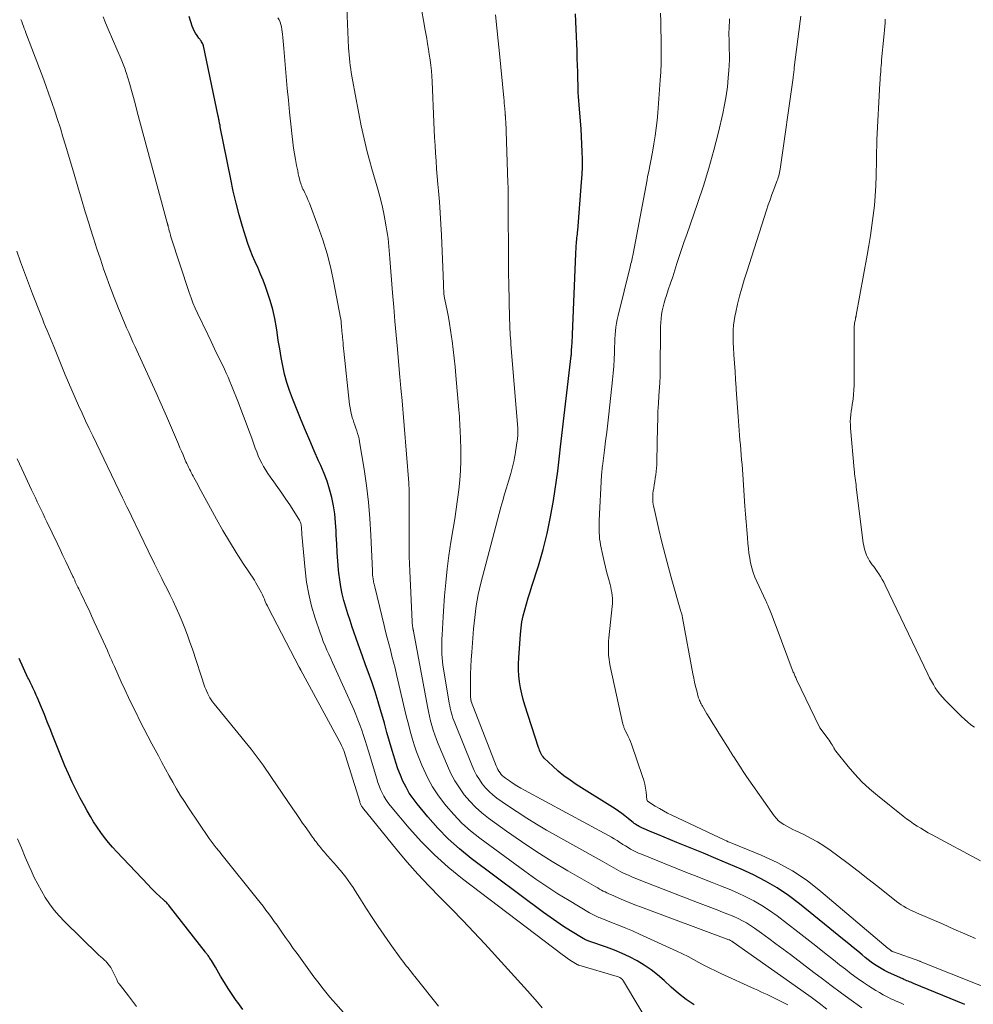
# Model space of a CAD drawing. Units: feet. Extents: x 1940000 to 1945000, y 565000 to 570004.
# Drawn here: x 1940239 to 1940373, y 566493 to 566632 of the extents above; entities that cross this region are included whole.
import ezdxf

# ---------------------------------------------------------------- set-up
doc = ezdxf.new("R2010")
doc.units = ezdxf.units.FT
doc.header["$LTSCALE"] = 100
doc.header["$MEASUREMENT"] = 0
doc.layers.add('CONTOUR INDEX', color=32, linetype='Continuous', lineweight=25)
doc.layers.add('CONTOUR INTERMEDIATE', color=40, linetype='Continuous', lineweight=15)

msp = doc.modelspace()

# ---------------------------------------------------------------- linework, layer by layer
at = {"layer": 'CONTOUR INDEX', "flags": 128}
for points, elevation in [([(1940333.72, 566492.76), (1940332.6, 566493.53), (1940331.54, 566494.38), (1940330.51, 566495.27), (1940329.48, 566496.22), (1940328.58, 566496.98), (1940327.66, 566497.71), (1940326.68, 566498.36), (1940325.68, 566498.97), (1940324.63, 566499.52), (1940323.57, 566500.03), (1940322.48, 566500.48), (1940321.38, 566500.89), (1940319.01, 566501.71), (1940318.89, 566501.75), (1940318.77, 566501.8), (1940318.65, 566501.85), (1940318.53, 566501.9), (1940318.41, 566501.96), (1940318.3, 566502.01), (1940318.19, 566502.08), (1940318.08, 566502.14), (1940316.31, 566503.21), (1940315.32, 566503.83), (1940314.35, 566504.46), (1940313.4, 566505.12), (1940312.46, 566505.8), (1940302.27, 566513.43), (1940300.62, 566514.77), (1940299.04, 566516.17), (1940297.56, 566517.69), (1940296.15, 566519.29), (1940294.65, 566521.11), (1940294.08, 566521.87), (1940293.55, 566522.65), (1940293.09, 566523.47), (1940292.66, 566524.32), (1940292.29, 566525.19), (1940291.94, 566526.07), (1940291.64, 566526.97), (1940291.36, 566527.88), (1940291.14, 566528.63), (1940290.77, 566529.92), (1940290.4, 566531.21), (1940290.03, 566532.51), (1940289.66, 566533.8), (1940289.58, 566534.07), (1940289.16, 566535.5), (1940288.72, 566536.91), (1940288.25, 566538.32), (1940287.76, 566539.73), (1940287.39, 566540.76), (1940286.97, 566541.95), (1940286.54, 566543.14), (1940286.12, 566544.33), (1940285.7, 566545.52), (1940285.51, 566546.04), (1940285.19, 566546.98), (1940284.89, 566547.92), (1940284.6, 566548.86), (1940284.33, 566549.81), (1940284.09, 566550.77), (1940283.89, 566551.73), (1940283.73, 566552.71), (1940283.61, 566553.68), (1940283.57, 566554.14), (1940283.47, 566555.36), (1940283.38, 566556.57), (1940283.31, 566557.79), (1940283.25, 566559.01), (1940283.23, 566559.65), (1940283.15, 566560.83), (1940283.03, 566562.02), (1940282.84, 566563.19), (1940282.6, 566564.36), (1940282.3, 566565.51), (1940281.95, 566566.64), (1940281.53, 566567.75), (1940281.07, 566568.85), (1940280.76, 566569.52), (1940280.12, 566570.94), (1940279.5, 566572.37), (1940278.89, 566573.8), (1940278.3, 566575.25), (1940277.06, 566578.31), (1940276.65, 566579.44), (1940276.27, 566580.58), (1940275.96, 566581.74), (1940275.7, 566582.92), (1940275.48, 566584.11), (1940275.27, 566585.3), (1940275.07, 566586.49), (1940274.89, 566587.68), (1940274.8, 566588.3), (1940274.57, 566589.59), (1940274.29, 566590.88), (1940273.93, 566592.14), (1940273.52, 566593.39), (1940273.26, 566594.11), (1940272.93, 566594.99), (1940272.58, 566595.86), (1940272.21, 566596.72), (1940271.83, 566597.58), (1940271.45, 566598.43), (1940271.1, 566599.3), (1940270.79, 566600.18), (1940270.49, 566601.07), (1940270.04, 566602.57), (1940269.56, 566604.22), (1940269.11, 566605.88), (1940268.72, 566607.55), (1940268.36, 566609.24), (1940266.89, 566616.66), (1940266.87, 566616.77), (1940266.85, 566616.89), (1940266.82, 566617.01), (1940266.8, 566617.12), (1940266.78, 566617.24), (1940266.75, 566617.35), (1940266.73, 566617.47), (1940266.71, 566617.58), (1940266.7, 566617.62), (1940266.67, 566617.75), (1940266.64, 566617.88), (1940266.62, 566618.02), (1940266.59, 566618.15), (1940264.51, 566628.06), (1940264.46, 566628.21), (1940264.41, 566628.36), (1940264.34, 566628.5), (1940264.26, 566628.64), (1940264.17, 566628.77), (1940264.07, 566628.9), (1940263.98, 566629.03), (1940263.88, 566629.16), (1940263.62, 566629.52), (1940263.4, 566629.84), (1940263.21, 566630.16), (1940263.05, 566630.51), (1940262.91, 566630.86), (1940262.48, 566632.21)], 1040), ([(1940371.91, 566492.8), (1940364.66, 566495.8), (1940364.47, 566495.88), (1940364.28, 566495.96), (1940364.09, 566496.03), (1940363.9, 566496.11), (1940363.71, 566496.18), (1940363.52, 566496.26), (1940363.33, 566496.34), (1940363.15, 566496.43), (1940361.55, 566497.14), (1940361.06, 566497.38), (1940360.57, 566497.63), (1940360.09, 566497.9), (1940359.62, 566498.18), (1940359.16, 566498.48), (1940358.72, 566498.79), (1940358.28, 566499.12), (1940357.86, 566499.47), (1940357.44, 566499.82), (1940356.81, 566500.34), (1940356.18, 566500.87), (1940355.55, 566501.39), (1940354.91, 566501.9), (1940348.58, 566507.04), (1940347.04, 566508.19), (1940345.46, 566509.27), (1940343.8, 566510.22), (1940342.09, 566511.09), (1940340.34, 566511.89), (1940338.58, 566512.67), (1940336.81, 566513.43), (1940335.03, 566514.17), (1940331.3, 566515.68), (1940330.41, 566516.04), (1940329.52, 566516.41), (1940328.63, 566516.78), (1940327.75, 566517.15), (1940326.37, 566517.74), (1940326.17, 566517.82), (1940325.99, 566517.92), (1940325.81, 566518.02), (1940325.63, 566518.13), (1940325.46, 566518.25), (1940325.29, 566518.37), (1940325.12, 566518.5), (1940324.96, 566518.63), (1940324.41, 566519.08), (1940323.96, 566519.43), (1940323.51, 566519.77), (1940323.05, 566520.09), (1940322.58, 566520.41), (1940317.09, 566523.87), (1940316.22, 566524.46), (1940315.37, 566525.08), (1940314.56, 566525.74), (1940313.78, 566526.44), (1940312.56, 566527.59), (1940312.42, 566527.75), (1940312.29, 566527.91), (1940312.18, 566528.09), (1940312.09, 566528.28), (1940312.01, 566528.48), (1940311.93, 566528.68), (1940311.86, 566528.88), (1940311.79, 566529.08), (1940309.85, 566535.04), (1940309.61, 566535.85), (1940309.4, 566536.67), (1940309.24, 566537.5), (1940309.1, 566538.34), (1940309.01, 566539.19), (1940308.96, 566540.03), (1940308.96, 566540.88), (1940308.99, 566541.73), (1940309.23, 566545.07), (1940309.32, 566545.94), (1940309.44, 566546.81), (1940309.62, 566547.66), (1940309.84, 566548.51), (1940310.08, 566549.35), (1940310.33, 566550.19), (1940310.59, 566551.02), (1940310.85, 566551.86), (1940311.77, 566554.71), (1940312.43, 566556.99), (1940313.02, 566559.28), (1940313.49, 566561.6), (1940313.89, 566563.94), (1940314.48, 566568.04), (1940314.53, 566568.47), (1940314.59, 566568.9), (1940314.64, 566569.33), (1940314.68, 566569.76), (1940314.72, 566570.19), (1940314.77, 566570.62), (1940314.81, 566571.05), (1940314.86, 566571.48), (1940316.39, 566584.35), (1940316.4, 566584.41), (1940316.41, 566584.47), (1940316.41, 566584.53), (1940316.42, 566584.59), (1940316.42, 566584.65), (1940316.43, 566584.71), (1940316.43, 566584.76), (1940316.43, 566584.81), (1940316.44, 566584.86), (1940316.44, 566584.92), (1940316.45, 566584.97), (1940316.45, 566585.02), (1940316.49, 566585.72), (1940316.52, 566586.13), (1940316.54, 566586.53), (1940316.56, 566586.94), (1940316.58, 566587.34), (1940317.05, 566598.76), (1940317.06, 566599.04), (1940317.08, 566599.32), (1940317.09, 566599.6), (1940317.11, 566599.88), (1940317.11, 566599.9), (1940317.13, 566600.17), (1940317.15, 566600.44), (1940317.18, 566600.7), (1940317.2, 566600.97), (1940317.23, 566601.24), (1940317.26, 566601.5), (1940317.28, 566601.77), (1940317.31, 566602.03), (1940317.86, 566608.83), (1940317.93, 566609.91), (1940317.97, 566610.98), (1940317.98, 566612.06), (1940317.95, 566613.13), (1940317.9, 566614.21), (1940317.84, 566615.28), (1940317.77, 566616.35), (1940317.69, 566617.43), (1940317.5, 566619.73), (1940317.46, 566620.32), (1940317.42, 566620.91), (1940317.39, 566621.5), (1940317.37, 566622.09), (1940317.36, 566622.68), (1940317.34, 566623.27), (1940317.32, 566623.86), (1940317.3, 566624.45), (1940317.28, 566625.3), (1940317.25, 566626.32), (1940317.22, 566627.34), (1940317.18, 566628.36), (1940317.14, 566629.38), (1940317.06, 566631.52), (1940317, 566632.6)], 1060), ([(1940270.05, 566492.11), (1940269.34, 566493.08), (1940269.13, 566493.39), (1940268.55, 566494.22), (1940268, 566495.07), (1940267.46, 566495.93), (1940266.94, 566496.8), (1940266.2, 566498.08), (1940266.06, 566498.32), (1940265.92, 566498.55), (1940265.78, 566498.78), (1940265.63, 566499.02), (1940265.51, 566499.21), (1940265.43, 566499.34), (1940265.34, 566499.47), (1940265.25, 566499.6), (1940265.16, 566499.73), (1940265.06, 566499.85), (1940264.97, 566499.97), (1940264.87, 566500.1), (1940264.78, 566500.22), (1940259.73, 566506.69), (1940259.64, 566506.81), (1940259.54, 566506.92), (1940259.44, 566507.04), (1940259.34, 566507.14), (1940259.24, 566507.25), (1940259.13, 566507.36), (1940259.02, 566507.46), (1940258.91, 566507.56), (1940258.3, 566508.11), (1940257.89, 566508.49), (1940257.49, 566508.88), (1940257.09, 566509.27), (1940256.71, 566509.68), (1940252.29, 566514.34), (1940251.69, 566515.01), (1940251.1, 566515.68), (1940250.55, 566516.38), (1940250.02, 566517.1), (1940249.51, 566517.83), (1940249.02, 566518.58), (1940248.56, 566519.35), (1940248.11, 566520.12), (1940247.72, 566520.83), (1940247.13, 566521.94), (1940246.55, 566523.06), (1940246, 566524.2), (1940245.48, 566525.34), (1940244.97, 566526.5), (1940244.48, 566527.66), (1940244.01, 566528.83), (1940243.54, 566530), (1940243.27, 566530.71), (1940242.88, 566531.71), (1940242.48, 566532.72), (1940242.07, 566533.71), (1940241.66, 566534.71), (1940241.05, 566536.19), (1940240.94, 566536.45), (1940240.83, 566536.7), (1940240.72, 566536.95), (1940240.6, 566537.21), (1940240.55, 566537.31), (1940240.46, 566537.51), (1940240.36, 566537.71), (1940240.26, 566537.91), (1940240.16, 566538.11), (1940240.06, 566538.31), (1940239.96, 566538.51), (1940239.86, 566538.71), (1940239.76, 566538.92), (1940238.52, 566541.62)], 1020)]:
    msp.add_lwpolyline(points, dxfattribs=dict(at, elevation=elevation))
at = {"layer": 'CONTOUR INTERMEDIATE', "flags": 128}
for points, elevation in [([(1940352.46, 566492.17), (1940351.35, 566493.01), (1940350.23, 566493.83), (1940349.11, 566494.65), (1940347.98, 566495.45), (1940339.24, 566501.61), (1940339.19, 566501.65), (1940339.14, 566501.68), (1940339.08, 566501.72), (1940339.03, 566501.76), (1940338.95, 566501.81), (1940338.84, 566501.87), (1940338.7, 566501.92), (1940338.68, 566501.93), (1940338.66, 566501.93), (1940338.64, 566501.94), (1940338.63, 566501.95), (1940326.15, 566506.6), (1940325.36, 566506.9), (1940324.56, 566507.21), (1940323.77, 566507.54), (1940322.99, 566507.87), (1940321.96, 566508.32), (1940321.69, 566508.44), (1940321.43, 566508.56), (1940321.17, 566508.69), (1940320.9, 566508.83), (1940320.65, 566508.97), (1940320.39, 566509.11), (1940320.13, 566509.26), (1940319.88, 566509.4), (1940315.92, 566511.68), (1940313.71, 566513), (1940311.53, 566514.37), (1940309.39, 566515.8), (1940307.27, 566517.27), (1940304.7, 566519.12), (1940303.77, 566519.86), (1940302.89, 566520.65), (1940302.08, 566521.51), (1940301.31, 566522.41), (1940300.62, 566523.38), (1940299.99, 566524.38), (1940299.43, 566525.43), (1940298.93, 566526.51), (1940297.63, 566529.58), (1940297.38, 566530.21), (1940297.14, 566530.86), (1940296.93, 566531.51), (1940296.73, 566532.17), (1940296.56, 566532.83), (1940296.4, 566533.5), (1940296.26, 566534.17), (1940296.12, 566534.84), (1940294.14, 566545.5), (1940294.12, 566545.56), (1940294.11, 566545.63), (1940294.1, 566545.69), (1940294.08, 566545.75), (1940294.07, 566545.82), (1940294.06, 566545.88), (1940294.05, 566545.94), (1940294.04, 566546.01), (1940294, 566546.2), (1940293.98, 566546.36), (1940293.96, 566546.52), (1940293.95, 566546.68), (1940293.94, 566546.84), (1940293.62, 566553.96), (1940293.58, 566554.98), (1940293.55, 566556), (1940293.54, 566557.02), (1940293.53, 566558.04), (1940293.54, 566561.54), (1940293.54, 566562.23), (1940293.54, 566562.92), (1940293.54, 566563.6), (1940293.54, 566564.29), (1940293.53, 566564.93), (1940293.53, 566565.3), (1940293.51, 566565.66), (1940293.49, 566566.03), (1940293.47, 566566.4), (1940292.48, 566578.55), (1940292.48, 566578.57), (1940292.48, 566578.6), (1940292.48, 566578.62), (1940292.48, 566578.64), (1940292.47, 566578.73), (1940292.46, 566578.75), (1940292.46, 566578.77), (1940292.46, 566578.79), (1940292.46, 566578.82), (1940292.37, 566579.8), (1940292.32, 566580.31), (1940292.28, 566580.83), (1940292.23, 566581.34), (1940292.18, 566581.86), (1940291.88, 566585.26), (1940291.71, 566587.24), (1940291.53, 566589.23), (1940291.37, 566591.21), (1940291.2, 566593.2), (1940290.8, 566598.07), (1940290.75, 566598.63), (1940290.71, 566599.19), (1940290.66, 566599.75), (1940290.61, 566600.31), (1940290.55, 566600.87), (1940290.48, 566601.43), (1940290.4, 566601.98), (1940290.31, 566602.54), (1940290.11, 566603.59), (1940289.9, 566604.66), (1940289.66, 566605.73), (1940289.39, 566606.79), (1940289.1, 566607.84), (1940288.26, 566610.71), (1940287.93, 566611.92), (1940287.61, 566613.13), (1940287.31, 566614.35), (1940287.04, 566615.57), (1940286.78, 566616.79), (1940286.53, 566618.02), (1940286.29, 566619.25), (1940286.06, 566620.48), (1940285.46, 566623.81), (1940285.37, 566624.3), (1940285.29, 566624.79), (1940285.22, 566625.29), (1940285.16, 566625.78), (1940285.1, 566626.28), (1940285.05, 566626.78), (1940285.02, 566627.28), (1940284.99, 566627.78), (1940284.6, 566636.85)], 1048), ([(1940328.07, 566488.87), (1940323.76, 566496.13), (1940323.68, 566496.25), (1940323.6, 566496.35), (1940323.5, 566496.45), (1940323.39, 566496.53), (1940323.27, 566496.61), (1940323.15, 566496.67), (1940323.02, 566496.72), (1940322.89, 566496.77), (1940317.47, 566498.37), (1940317.45, 566498.37), (1940317.42, 566498.38), (1940317.4, 566498.39), (1940317.38, 566498.4), (1940317.29, 566498.43), (1940317.27, 566498.44), (1940317.25, 566498.45), (1940317.23, 566498.47), (1940317.21, 566498.48), (1940316.52, 566498.9), (1940316.16, 566499.13), (1940315.8, 566499.37), (1940315.46, 566499.62), (1940315.11, 566499.87), (1940301.06, 566510.56), (1940299.04, 566512.2), (1940297.1, 566513.93), (1940295.28, 566515.78), (1940293.53, 566517.71), (1940290.85, 566520.88), (1940290.52, 566521.3), (1940290.22, 566521.74), (1940289.95, 566522.2), (1940289.71, 566522.67), (1940289.49, 566523.16), (1940289.29, 566523.65), (1940289.11, 566524.16), (1940288.95, 566524.67), (1940287.79, 566528.56), (1940287.57, 566529.31), (1940287.34, 566530.05), (1940287.1, 566530.79), (1940286.85, 566531.53), (1940286.59, 566532.26), (1940286.31, 566532.99), (1940286.02, 566533.71), (1940285.71, 566534.42), (1940282.99, 566540.47), (1940282.72, 566541.06), (1940282.46, 566541.65), (1940282.19, 566542.24), (1940281.92, 566542.83), (1940281.66, 566543.42), (1940281.41, 566544.02), (1940281.19, 566544.63), (1940280.97, 566545.24), (1940280.27, 566547.34), (1940279.77, 566549.01), (1940279.36, 566550.71), (1940279.06, 566552.42), (1940278.85, 566554.16), (1940278.4, 566559.13), (1940278.39, 566559.33), (1940278.37, 566559.53), (1940278.36, 566559.74), (1940278.35, 566559.94), (1940278.35, 566560), (1940278.34, 566560.17), (1940278.32, 566560.34), (1940278.29, 566560.51), (1940278.25, 566560.67), (1940278.19, 566560.83), (1940278.13, 566560.99), (1940278.05, 566561.14), (1940277.97, 566561.29), (1940276.68, 566563.29), (1940276.13, 566564.12), (1940275.57, 566564.95), (1940275, 566565.76), (1940274.42, 566566.57), (1940273.92, 566567.26), (1940273.6, 566567.73), (1940273.29, 566568.21), (1940273, 566568.7), (1940272.73, 566569.2), (1940272.48, 566569.72), (1940272.24, 566570.24), (1940272.03, 566570.77), (1940271.83, 566571.3), (1940271.33, 566572.72), (1940270.88, 566573.96), (1940270.42, 566575.21), (1940269.95, 566576.44), (1940269.47, 566577.68), (1940268.49, 566580.14), (1940268.25, 566580.73), (1940268, 566581.31), (1940267.74, 566581.89), (1940267.47, 566582.46), (1940267.05, 566583.33), (1940266.56, 566584.33), (1940266.08, 566585.33), (1940265.59, 566586.34), (1940265.11, 566587.34), (1940263.66, 566590.36), (1940263.34, 566591.08), (1940263.03, 566591.8), (1940262.76, 566592.53), (1940262.5, 566593.27), (1940259.93, 566601.14), (1940259.87, 566601.34), (1940259.81, 566601.55), (1940259.75, 566601.75), (1940259.69, 566601.96), (1940259.63, 566602.2), (1940259.61, 566602.29), (1940259.59, 566602.37), (1940259.56, 566602.46), (1940259.54, 566602.55), (1940259.53, 566602.59), (1940259.52, 566602.66), (1940259.5, 566602.72), (1940259.48, 566602.78), (1940259.47, 566602.84), (1940259.45, 566602.91), (1940259.44, 566602.97), (1940259.42, 566603.03), (1940259.4, 566603.09), (1940255.18, 566618.75), (1940254.91, 566619.76), (1940254.63, 566620.77), (1940254.35, 566621.78), (1940254.06, 566622.78), (1940253.62, 566624.31), (1940253.54, 566624.55), (1940253.47, 566624.79), (1940253.38, 566625.02), (1940253.29, 566625.25), (1940253.2, 566625.49), (1940253.1, 566625.72), (1940253.01, 566625.95), (1940252.91, 566626.18), (1940251.07, 566630.42), (1940250.71, 566631.3), (1940250.36, 566632.17)], 1036), ([(1940346.95, 566492.79), (1940344.02, 566494.21), (1940343.58, 566494.42), (1940343.14, 566494.62), (1940342.7, 566494.83), (1940342.26, 566495.03), (1940337.51, 566497.18), (1940336.72, 566497.55), (1940335.94, 566497.93), (1940335.17, 566498.34), (1940334.41, 566498.76), (1940333.65, 566499.18), (1940332.88, 566499.59), (1940332.1, 566499.98), (1940331.31, 566500.35), (1940326.03, 566502.76), (1940325.05, 566503.19), (1940324.07, 566503.61), (1940323.08, 566504.02), (1940322.09, 566504.41), (1940320.49, 566505.03), (1940320.3, 566505.11), (1940320.1, 566505.19), (1940319.91, 566505.28), (1940319.72, 566505.37), (1940319.53, 566505.47), (1940319.34, 566505.56), (1940319.16, 566505.67), (1940318.98, 566505.77), (1940316.11, 566507.47), (1940314.51, 566508.45), (1940312.93, 566509.46), (1940311.38, 566510.52), (1940309.85, 566511.61), (1940303.49, 566516.29), (1940302.2, 566517.32), (1940300.97, 566518.41), (1940299.83, 566519.6), (1940298.75, 566520.85), (1940298.38, 566521.32), (1940297.57, 566522.41), (1940296.83, 566523.54), (1940296.18, 566524.73), (1940295.59, 566525.95), (1940295.31, 566526.59), (1940294.92, 566527.53), (1940294.56, 566528.48), (1940294.24, 566529.44), (1940293.95, 566530.4), (1940293.68, 566531.38), (1940293.42, 566532.36), (1940293.17, 566533.35), (1940292.94, 566534.33), (1940291.75, 566539.39), (1940291.54, 566540.25), (1940291.33, 566541.11), (1940291.1, 566541.98), (1940290.88, 566542.84), (1940290.65, 566543.7), (1940290.43, 566544.56), (1940290.21, 566545.42), (1940290, 566546.28), (1940288.67, 566551.76), (1940288.63, 566551.93), (1940288.59, 566552.1), (1940288.55, 566552.27), (1940288.51, 566552.43), (1940288.48, 566552.6), (1940288.45, 566552.77), (1940288.43, 566552.94), (1940288.41, 566553.11), (1940288.4, 566553.17), (1940288.38, 566553.38), (1940288.37, 566553.58), (1940288.36, 566553.78), (1940288.35, 566553.99), (1940288.14, 566559.02), (1940288, 566561.36), (1940287.81, 566563.7), (1940287.52, 566566.03), (1940287.18, 566568.36), (1940286.54, 566572.2), (1940286.47, 566572.6), (1940286.38, 566572.99), (1940286.26, 566573.38), (1940286.14, 566573.77), (1940286.01, 566574.15), (1940285.87, 566574.53), (1940285.74, 566574.92), (1940285.61, 566575.3), (1940285.55, 566575.5), (1940285.4, 566575.99), (1940285.28, 566576.48), (1940285.19, 566576.98), (1940285.12, 566577.48), (1940284.32, 566585.01), (1940284.28, 566585.39), (1940284.24, 566585.78), (1940284.2, 566586.17), (1940284.17, 566586.56), (1940284.13, 566586.94), (1940284.11, 566587.14), (1940284.09, 566587.33), (1940284.07, 566587.53), (1940284.05, 566587.72), (1940284.05, 566587.76), (1940284.03, 566587.94), (1940284.01, 566588.11), (1940284, 566588.29), (1940283.99, 566588.46), (1940283.98, 566588.52), (1940283.97, 566588.67), (1940283.96, 566588.81), (1940283.95, 566588.96), (1940283.93, 566589.11), (1940283.92, 566589.25), (1940283.9, 566589.4), (1940283.88, 566589.54), (1940283.86, 566589.69), (1940282.92, 566594.63), (1940282.48, 566596.68), (1940281.97, 566598.71), (1940281.35, 566600.71), (1940280.66, 566602.69), (1940279.45, 566605.88), (1940279.3, 566606.25), (1940279.15, 566606.61), (1940278.98, 566606.97), (1940278.81, 566607.33), (1940278.65, 566607.65), (1940278.55, 566607.85), (1940278.46, 566608.05), (1940278.38, 566608.25), (1940278.31, 566608.45), (1940278.24, 566608.66), (1940278.17, 566608.87), (1940278.12, 566609.08), (1940278.06, 566609.3), (1940277.98, 566609.65), (1940277.89, 566610.03), (1940277.81, 566610.42), (1940277.73, 566610.81), (1940277.65, 566611.2), (1940277.49, 566612.04), (1940277.35, 566612.84), (1940277.21, 566613.65), (1940277.1, 566614.47), (1940277.01, 566615.28), (1940276.82, 566617.01), (1940276.65, 566618.69), (1940276.49, 566620.38), (1940276.33, 566622.06), (1940276.19, 566623.74), (1940275.85, 566627.7), (1940275.81, 566628.21), (1940275.77, 566628.71), (1940275.72, 566629.22), (1940275.67, 566629.73), (1940275.64, 566630.03), (1940275.59, 566630.38), (1940275.53, 566630.73), (1940275.43, 566631.06), (1940275.32, 566631.4), (1940275.18, 566631.72), (1940275.02, 566632.04)], 1044), ([(1940357.38, 566492.34), (1940355.56, 566493.67), (1940354.31, 566494.58), (1940353.07, 566495.5), (1940351.84, 566496.42), (1940350.61, 566497.35), (1940347.32, 566499.85), (1940346.3, 566500.62), (1940345.27, 566501.38), (1940344.25, 566502.13), (1940343.21, 566502.88), (1940342.22, 566503.6), (1940341.67, 566503.97), (1940341.11, 566504.32), (1940340.53, 566504.64), (1940339.94, 566504.93), (1940339.34, 566505.21), (1940338.73, 566505.47), (1940338.11, 566505.72), (1940337.49, 566505.96), (1940337.22, 566506.06), (1940336.46, 566506.34), (1940335.7, 566506.63), (1940334.94, 566506.92), (1940334.19, 566507.21), (1940326.22, 566510.3), (1940325.63, 566510.54), (1940325.04, 566510.79), (1940324.46, 566511.05), (1940323.88, 566511.32), (1940323.41, 566511.55), (1940323.08, 566511.72), (1940322.74, 566511.9), (1940322.41, 566512.08), (1940322.08, 566512.27), (1940321.76, 566512.47), (1940321.43, 566512.66), (1940321.1, 566512.85), (1940320.77, 566513.04), (1940312.92, 566517.42), (1940311.51, 566518.24), (1940310.11, 566519.09), (1940308.75, 566519.98), (1940307.4, 566520.9), (1940305.92, 566521.94), (1940305.35, 566522.39), (1940304.81, 566522.87), (1940304.31, 566523.4), (1940303.85, 566523.97), (1940303.43, 566524.57), (1940303.05, 566525.19), (1940302.72, 566525.84), (1940302.42, 566526.5), (1940299.96, 566532.56), (1940299.83, 566532.89), (1940299.71, 566533.23), (1940299.6, 566533.57), (1940299.5, 566533.92), (1940299.41, 566534.26), (1940299.33, 566534.61), (1940299.26, 566534.96), (1940299.19, 566535.32), (1940298.37, 566540.16), (1940298.29, 566540.68), (1940298.23, 566541.21), (1940298.18, 566541.74), (1940298.15, 566542.26), (1940298.13, 566542.79), (1940298.13, 566543.32), (1940298.14, 566543.85), (1940298.15, 566544.38), (1940298.18, 566544.99), (1940298.23, 566545.82), (1940298.27, 566546.66), (1940298.32, 566547.49), (1940298.38, 566548.32), (1940298.53, 566550.47), (1940298.69, 566552.37), (1940298.88, 566554.27), (1940299.13, 566556.16), (1940299.42, 566558.04), (1940299.75, 566559.98), (1940299.97, 566561.34), (1940300.17, 566562.69), (1940300.36, 566564.05), (1940300.54, 566565.41), (1940300.67, 566566.78), (1940300.77, 566568.14), (1940300.81, 566569.51), (1940300.8, 566570.88), (1940300.76, 566572.93), (1940300.74, 566573.4), (1940300.72, 566573.88), (1940300.7, 566574.36), (1940300.67, 566574.83), (1940300.64, 566575.31), (1940300.61, 566575.78), (1940300.57, 566576.26), (1940300.53, 566576.73), (1940300.12, 566581.56), (1940300.01, 566582.78), (1940299.89, 566584.01), (1940299.75, 566585.23), (1940299.59, 566586.45), (1940299.52, 566587.03), (1940299.38, 566587.96), (1940299.24, 566588.88), (1940299.07, 566589.8), (1940298.89, 566590.72), (1940298.56, 566592.28), (1940298.53, 566592.42), (1940298.51, 566592.56), (1940298.48, 566592.7), (1940298.46, 566592.84), (1940298.44, 566592.98), (1940298.43, 566593.12), (1940298.42, 566593.26), (1940298.41, 566593.4), (1940298.39, 566593.96), (1940298.38, 566594.38), (1940298.37, 566594.81), (1940298.35, 566595.23), (1940298.33, 566595.65), (1940298.09, 566601.36), (1940298.01, 566602.93), (1940297.92, 566604.49), (1940297.81, 566606.05), (1940297.68, 566607.61), (1940297.59, 566608.53), (1940297.5, 566609.63), (1940297.41, 566610.72), (1940297.33, 566611.82), (1940297.25, 566612.92), (1940297.18, 566614.02), (1940297.11, 566615.12), (1940297.06, 566616.22), (1940297.01, 566617.32), (1940296.76, 566623.03), (1940296.72, 566623.79), (1940296.66, 566624.55), (1940296.58, 566625.31), (1940296.48, 566626.07), (1940296.37, 566626.83), (1940296.25, 566627.58), (1940296.13, 566628.34), (1940296, 566629.09), (1940295.79, 566630.27), (1940295.56, 566631.62), (1940295.33, 566632.97)], 1052), ([(1940363.31, 566492.84), (1940362.95, 566493), (1940362.58, 566493.15), (1940362.22, 566493.31), (1940361.85, 566493.47), (1940361.49, 566493.63), (1940361.13, 566493.81), (1940360.78, 566493.99), (1940360.4, 566494.19), (1940359.86, 566494.49), (1940359.34, 566494.79), (1940358.82, 566495.12), (1940358.31, 566495.46), (1940357.6, 566495.94), (1940356.74, 566496.54), (1940355.9, 566497.16), (1940355.07, 566497.79), (1940354.25, 566498.43), (1940353.39, 566499.12), (1940352.14, 566500.12), (1940350.89, 566501.11), (1940349.63, 566502.09), (1940348.37, 566503.07), (1940345.42, 566505.34), (1940344.37, 566506.09), (1940343.29, 566506.8), (1940342.17, 566507.43), (1940341.02, 566508.01), (1940339.84, 566508.55), (1940338.65, 566509.07), (1940337.46, 566509.56), (1940336.25, 566510.04), (1940335.66, 566510.28), (1940334.16, 566510.86), (1940332.66, 566511.45), (1940331.16, 566512.05), (1940329.66, 566512.65), (1940326.29, 566514.01), (1940325.9, 566514.18), (1940325.52, 566514.35), (1940325.14, 566514.55), (1940324.76, 566514.75), (1940324.4, 566514.96), (1940324.03, 566515.18), (1940323.67, 566515.41), (1940323.32, 566515.64), (1940323.25, 566515.69), (1940322.86, 566515.95), (1940322.46, 566516.19), (1940322.06, 566516.43), (1940321.65, 566516.66), (1940309.81, 566523.06), (1940309.27, 566523.36), (1940308.74, 566523.68), (1940308.22, 566524.01), (1940307.7, 566524.35), (1940307.14, 566524.74), (1940306.92, 566524.9), (1940306.71, 566525.09), (1940306.52, 566525.29), (1940306.35, 566525.51), (1940306.2, 566525.74), (1940306.05, 566525.98), (1940305.93, 566526.23), (1940305.82, 566526.49), (1940302.29, 566535.57), (1940302.29, 566535.59), (1940302.28, 566535.6), (1940302.28, 566535.62), (1940302.27, 566535.63), (1940302.26, 566535.7), (1940302.25, 566535.71), (1940302.25, 566535.73), (1940302.24, 566535.74), (1940302.24, 566535.76), (1940302.21, 566536.01), (1940302.19, 566536.15), (1940302.18, 566536.3), (1940302.17, 566536.44), (1940302.17, 566536.58), (1940302.18, 566538.37), (1940302.19, 566539.41), (1940302.22, 566540.44), (1940302.28, 566541.48), (1940302.35, 566542.51), (1940302.62, 566545.8), (1940302.7, 566546.61), (1940302.78, 566547.43), (1940302.89, 566548.24), (1940303, 566549.06), (1940303.13, 566549.86), (1940303.28, 566550.67), (1940303.46, 566551.47), (1940303.65, 566552.27), (1940306.47, 566562.98), (1940306.72, 566563.9), (1940306.97, 566564.82), (1940307.24, 566565.73), (1940307.52, 566566.64), (1940307.86, 566567.71), (1940307.97, 566568.09), (1940308.08, 566568.47), (1940308.17, 566568.85), (1940308.26, 566569.23), (1940308.33, 566569.62), (1940308.41, 566570.01), (1940308.47, 566570.4), (1940308.54, 566570.78), (1940308.77, 566572.33), (1940308.8, 566572.55), (1940308.83, 566572.77), (1940308.85, 566572.99), (1940308.87, 566573.21), (1940308.88, 566573.43), (1940308.88, 566573.65), (1940308.88, 566573.86), (1940308.87, 566574.08), (1940307.89, 566585.96), (1940307.86, 566586.38), (1940307.82, 566586.81), (1940307.79, 566587.23), (1940307.77, 566587.66), (1940307.74, 566588.09), (1940307.72, 566588.51), (1940307.71, 566588.94), (1940307.69, 566589.36), (1940307.63, 566592.33), (1940307.59, 566594.24), (1940307.56, 566596.15), (1940307.54, 566598.06), (1940307.52, 566599.97), (1940307.5, 566603.46), (1940307.49, 566604.12), (1940307.49, 566604.78), (1940307.49, 566605.44), (1940307.5, 566606.1), (1940307.5, 566606.76), (1940307.49, 566607.42), (1940307.48, 566608.08), (1940307.46, 566608.74), (1940307.15, 566617.47), (1940307.14, 566617.6), (1940307.14, 566617.73), (1940307.13, 566617.86), (1940307.12, 566617.99), (1940307.1, 566618.13), (1940307.1, 566618.19), (1940307.09, 566618.25), (1940307.08, 566618.3), (1940307.08, 566618.36), (1940307.07, 566618.42), (1940307.07, 566618.48), (1940307.06, 566618.53), (1940307.06, 566618.59), (1940307.01, 566619.23), (1940306.98, 566619.6), (1940306.95, 566619.98), (1940306.92, 566620.36), (1940306.88, 566620.73), (1940306.27, 566626.98), (1940306.09, 566628.79), (1940305.9, 566630.61), (1940305.7, 566632.42)], 1056), ([(1940377.8, 566494.02), (1940365.6, 566498.9), (1940365.57, 566498.92), (1940361.84, 566500.24), (1940361.78, 566500.26), (1940361.72, 566500.28), (1940361.67, 566500.31), (1940361.61, 566500.34), (1940361.56, 566500.37), (1940361.51, 566500.4), (1940361.46, 566500.44), (1940361.42, 566500.48), (1940361.37, 566500.51), (1940361.31, 566500.57), (1940361.24, 566500.63), (1940361.17, 566500.69), (1940361.11, 566500.74), (1940351.62, 566508.78), (1940349.65, 566510.29), (1940347.6, 566511.67), (1940345.43, 566512.85), (1940343.17, 566513.9), (1940339.04, 566515.58), (1940338.79, 566515.69), (1940338.54, 566515.79), (1940338.3, 566515.9), (1940338.05, 566516.02), (1940330.59, 566519.51), (1940329.99, 566519.81), (1940329.4, 566520.12), (1940328.82, 566520.45), (1940328.25, 566520.8), (1940327.15, 566521.5), (1940327.09, 566521.61), (1940327.08, 566521.62), (1940327.08, 566521.64), (1940327.07, 566521.65), (1940327.07, 566521.67), (1940326.95, 566522.78), (1940326.87, 566523.34), (1940326.77, 566523.9), (1940326.63, 566524.45), (1940326.46, 566525), (1940324.88, 566529.54), (1940324.74, 566529.91), (1940324.6, 566530.27), (1940324.44, 566530.63), (1940324.27, 566530.98), (1940324.02, 566531.48), (1940323.97, 566531.58), (1940323.92, 566531.69), (1940323.87, 566531.8), (1940323.83, 566531.91), (1940323.79, 566532.02), (1940323.75, 566532.14), (1940323.72, 566532.25), (1940323.69, 566532.37), (1940321.9, 566540.57), (1940321.8, 566541.06), (1940321.72, 566541.56), (1940321.67, 566542.06), (1940321.64, 566542.56), (1940321.63, 566543.06), (1940321.64, 566543.56), (1940321.66, 566544.07), (1940321.71, 566544.57), (1940322.16, 566548.98), (1940322.19, 566549.37), (1940322.2, 566549.76), (1940322.19, 566550.15), (1940322.16, 566550.54), (1940322.1, 566550.93), (1940322.04, 566551.31), (1940321.96, 566551.7), (1940321.86, 566552.08), (1940321.64, 566552.92), (1940321.43, 566553.72), (1940321.23, 566554.52), (1940321.05, 566555.33), (1940320.87, 566556.14), (1940320.54, 566557.68), (1940320.47, 566558.1), (1940320.4, 566558.52), (1940320.36, 566558.95), (1940320.33, 566559.37), (1940320.32, 566559.8), (1940320.32, 566560.22), (1940320.32, 566560.65), (1940320.34, 566561.08), (1940320.67, 566567.48), (1940320.68, 566567.64), (1940320.69, 566567.8), (1940320.71, 566567.97), (1940320.72, 566568.13), (1940320.74, 566568.29), (1940320.75, 566568.45), (1940320.77, 566568.61), (1940320.79, 566568.77), (1940321.08, 566571), (1940321.24, 566572.28), (1940321.4, 566573.56), (1940321.55, 566574.83), (1940321.69, 566576.11), (1940322.23, 566580.95), (1940322.32, 566581.91), (1940322.4, 566582.87), (1940322.45, 566583.83), (1940322.49, 566584.8), (1940322.51, 566585.61), (1940322.52, 566586.17), (1940322.55, 566586.72), (1940322.58, 566587.28), (1940322.63, 566587.84), (1940322.69, 566588.39), (1940322.76, 566588.94), (1940322.87, 566589.48), (1940322.99, 566590.03), (1940324.71, 566596.91), (1940324.77, 566597.13), (1940324.82, 566597.36), (1940324.88, 566597.59), (1940324.93, 566597.82), (1940324.98, 566598.05), (1940325.03, 566598.28), (1940325.08, 566598.51), (1940325.12, 566598.74), (1940327.08, 566609.16), (1940327.17, 566609.65), (1940327.27, 566610.14), (1940327.37, 566610.63), (1940327.47, 566611.12), (1940327.57, 566611.61), (1940327.67, 566612.09), (1940327.76, 566612.58), (1940327.85, 566613.07), (1940328.06, 566614.26), (1940328.24, 566615.35), (1940328.39, 566616.44), (1940328.51, 566617.54), (1940328.61, 566618.63), (1940328.94, 566623.23), (1940329.01, 566624.41), (1940329.06, 566625.59), (1940329.09, 566626.77), (1940329.09, 566627.95), (1940329.08, 566629.14), (1940329.05, 566630.32), (1940329.02, 566631.5), (1940328.98, 566632.68)], 1064), ([(1940373.42, 566502.13), (1940371.9, 566502.8), (1940370.38, 566503.46), (1940368.85, 566504.13), (1940365.1, 566505.76), (1940364.73, 566505.92), (1940364.36, 566506.1), (1940363.99, 566506.28), (1940363.63, 566506.47), (1940363.27, 566506.67), (1940362.93, 566506.88), (1940362.59, 566507.12), (1940362.27, 566507.36), (1940359.64, 566509.46), (1940358.25, 566510.56), (1940356.85, 566511.65), (1940355.44, 566512.71), (1940354.02, 566513.77), (1940352.92, 566514.57), (1940352.03, 566515.19), (1940351.11, 566515.77), (1940350.16, 566516.3), (1940349.19, 566516.79), (1940348.06, 566517.32), (1940347.64, 566517.53), (1940347.22, 566517.74), (1940346.81, 566517.96), (1940346.4, 566518.19), (1940346.01, 566518.44), (1940345.65, 566518.73), (1940345.33, 566519.06), (1940345.04, 566519.42), (1940341.12, 566525), (1940341.02, 566525.14), (1940340.92, 566525.28), (1940340.83, 566525.43), (1940340.73, 566525.57), (1940340.56, 566525.84), (1940340.5, 566525.93), (1940339.33, 566527.74), (1940339.25, 566527.85), (1940339.18, 566527.96), (1940339.11, 566528.07), (1940339.04, 566528.19), (1940338.97, 566528.3), (1940338.9, 566528.41), (1940338.82, 566528.53), (1940338.75, 566528.64), (1940337.21, 566531.1), (1940336.78, 566531.78), (1940336.36, 566532.47), (1940335.95, 566533.15), (1940335.53, 566533.84), (1940334.9, 566534.9), (1940334.81, 566535.06), (1940334.72, 566535.22), (1940334.64, 566535.38), (1940334.56, 566535.55), (1940334.49, 566535.72), (1940334.42, 566535.89), (1940334.36, 566536.07), (1940334.31, 566536.24), (1940334.09, 566537.07), (1940333.93, 566537.67), (1940333.79, 566538.27), (1940333.67, 566538.87), (1940333.55, 566539.47), (1940332.1, 566547.35), (1940332.07, 566547.47), (1940332.05, 566547.58), (1940332.02, 566547.7), (1940332, 566547.82), (1940331.97, 566547.93), (1940331.94, 566548.05), (1940331.9, 566548.17), (1940331.87, 566548.28), (1940330.6, 566552.71), (1940330.11, 566554.48), (1940329.63, 566556.26), (1940329.19, 566558.04), (1940328.76, 566559.82), (1940328.08, 566562.8), (1940328.01, 566563.1), (1940327.96, 566563.41), (1940327.92, 566563.71), (1940327.89, 566564.02), (1940327.88, 566564.33), (1940327.88, 566564.63), (1940327.9, 566564.94), (1940327.94, 566565.24), (1940328.02, 566565.68), (1940328.1, 566566.15), (1940328.18, 566566.62), (1940328.25, 566567.09), (1940328.32, 566567.56), (1940328.38, 566568.03), (1940328.43, 566568.5), (1940328.46, 566568.97), (1940328.48, 566569.45), (1940328.56, 566574.3), (1940328.59, 566575.4), (1940328.63, 566576.5), (1940328.69, 566577.6), (1940328.76, 566578.69), (1940328.89, 566580.54), (1940328.9, 566580.72), (1940328.91, 566580.89), (1940328.93, 566581.07), (1940328.93, 566581.24), (1940328.94, 566581.42), (1940328.95, 566581.59), (1940328.95, 566581.77), (1940328.95, 566581.94), (1940329, 566588.49), (1940329.02, 566589.05), (1940329.06, 566589.6), (1940329.14, 566590.15), (1940329.24, 566590.7), (1940329.36, 566591.25), (1940329.49, 566591.79), (1940329.65, 566592.32), (1940329.82, 566592.85), (1940330.08, 566593.65), (1940330.39, 566594.57), (1940330.7, 566595.5), (1940331, 566596.43), (1940331.31, 566597.36), (1940331.35, 566597.48), (1940331.67, 566598.47), (1940332.01, 566599.46), (1940332.34, 566600.45), (1940332.68, 566601.43), (1940334.22, 566605.83), (1940335.04, 566608.32), (1940335.82, 566610.82), (1940336.51, 566613.35), (1940337.15, 566615.89), (1940337.76, 566618.52), (1940338.03, 566619.76), (1940338.25, 566621.01), (1940338.42, 566622.27), (1940338.55, 566623.54), (1940338.63, 566624.58), (1940338.68, 566625.33), (1940338.71, 566626.08), (1940338.71, 566626.83), (1940338.69, 566627.58), (1940338.67, 566628.14), (1940338.66, 566628.6), (1940338.65, 566629.07), (1940338.64, 566629.54), (1940338.64, 566630.01), (1940338.65, 566630.48), (1940338.67, 566630.95), (1940338.7, 566631.42), (1940338.73, 566631.88)], 1068), ([(1940374.11, 566513.07), (1940367.3, 566516.77), (1940366.76, 566517.06), (1940366.23, 566517.36), (1940365.71, 566517.68), (1940365.19, 566517.99), (1940364.68, 566518.33), (1940364.18, 566518.67), (1940363.69, 566519.03), (1940363.21, 566519.4), (1940359.57, 566522.32), (1940358.46, 566523.26), (1940357.4, 566524.25), (1940356.4, 566525.31), (1940355.45, 566526.41), (1940353.72, 566528.55), (1940353.67, 566528.62), (1940353.63, 566528.69), (1940353.58, 566528.75), (1940353.54, 566528.83), (1940353.5, 566528.9), (1940353.46, 566528.97), (1940353.42, 566529.04), (1940353.38, 566529.11), (1940353.2, 566529.43), (1940353.06, 566529.65), (1940352.92, 566529.87), (1940352.77, 566530.09), (1940352.62, 566530.3), (1940351.48, 566531.84), (1940351.42, 566531.94), (1940348.17, 566538.69), (1940348.11, 566538.82), (1940348.05, 566538.94), (1940347.99, 566539.07), (1940347.94, 566539.2), (1940347.88, 566539.33), (1940347.83, 566539.46), (1940347.78, 566539.59), (1940347.72, 566539.72), (1940345.32, 566546.13), (1940345.13, 566546.63), (1940344.93, 566547.13), (1940344.74, 566547.64), (1940344.54, 566548.14), (1940344.23, 566548.92), (1940344.19, 566549.03), (1940344.14, 566549.14), (1940344.09, 566549.24), (1940344.04, 566549.35), (1940343.99, 566549.46), (1940343.94, 566549.56), (1940343.89, 566549.67), (1940343.84, 566549.78), (1940342.56, 566552.48), (1940342.29, 566553.12), (1940342.05, 566553.77), (1940341.86, 566554.43), (1940341.7, 566555.11), (1940341.57, 566555.79), (1940341.46, 566556.48), (1940341.38, 566557.17), (1940341.31, 566557.86), (1940341.24, 566558.68), (1940341.15, 566559.78), (1940341.07, 566560.89), (1940340.98, 566561.99), (1940340.9, 566563.1), (1940340.58, 566567.59), (1940340.53, 566568.28), (1940340.48, 566568.98), (1940340.42, 566569.67), (1940340.37, 566570.37), (1940340.31, 566571.06), (1940340.25, 566571.76), (1940340.19, 566572.45), (1940340.13, 566573.15), (1940340.02, 566574.47), (1940339.92, 566575.75), (1940339.83, 566577.02), (1940339.74, 566578.3), (1940339.66, 566579.58), (1940339.65, 566579.83), (1940339.58, 566580.99), (1940339.51, 566582.14), (1940339.43, 566583.3), (1940339.35, 566584.46), (1940339.28, 566585.51), (1940339.25, 566586.14), (1940339.23, 566586.77), (1940339.24, 566587.4), (1940339.25, 566588.02), (1940339.3, 566588.65), (1940339.37, 566589.27), (1940339.48, 566589.89), (1940339.6, 566590.5), (1940339.86, 566591.6), (1940340.15, 566592.75), (1940340.46, 566593.9), (1940340.79, 566595.04), (1940341.14, 566596.18), (1940343.94, 566604.88), (1940344.19, 566605.62), (1940344.44, 566606.36), (1940344.7, 566607.09), (1940344.97, 566607.82), (1940345.36, 566608.82), (1940345.44, 566609.05), (1940345.52, 566609.27), (1940345.59, 566609.5), (1940345.66, 566609.73), (1940345.72, 566609.96), (1940345.77, 566610.2), (1940345.81, 566610.43), (1940345.85, 566610.67), (1940347.68, 566623.54), (1940347.7, 566623.72), (1940347.73, 566623.91), (1940347.75, 566624.09), (1940347.77, 566624.27), (1940347.79, 566624.45), (1940347.82, 566624.64), (1940347.84, 566624.82), (1940347.86, 566625), (1940348.69, 566631.53), (1940348.77, 566632.23)], 1072), ([(1940373.26, 566531.93), (1940372.78, 566532.29), (1940372.32, 566532.66), (1940371.87, 566533.05), (1940371.44, 566533.46), (1940369.12, 566535.77), (1940368.74, 566536.17), (1940368.39, 566536.59), (1940368.06, 566537.03), (1940367.75, 566537.48), (1940367.47, 566537.95), (1940367.2, 566538.42), (1940366.94, 566538.91), (1940366.69, 566539.4), (1940360.69, 566551.99), (1940360.49, 566552.4), (1940360.27, 566552.8), (1940360.03, 566553.19), (1940359.79, 566553.57), (1940359.66, 566553.76), (1940359.46, 566554.04), (1940359.26, 566554.32), (1940359.06, 566554.59), (1940358.85, 566554.86), (1940358.65, 566555.13), (1940358.46, 566555.42), (1940358.3, 566555.71), (1940358.15, 566556.02), (1940358.06, 566556.23), (1940357.89, 566556.65), (1940357.75, 566557.08), (1940357.65, 566557.52), (1940357.57, 566557.96), (1940356.6, 566565.82), (1940356.56, 566566.13), (1940356.52, 566566.44), (1940356.48, 566566.75), (1940356.44, 566567.06), (1940356.41, 566567.37), (1940356.37, 566567.68), (1940356.34, 566567.99), (1940356.31, 566568.3), (1940355.79, 566574.12), (1940355.77, 566574.6), (1940355.76, 566575.08), (1940355.79, 566575.56), (1940355.84, 566576.04), (1940355.9, 566576.52), (1940355.97, 566577), (1940356.03, 566577.48), (1940356.1, 566577.95), (1940356.14, 566578.26), (1940356.21, 566578.9), (1940356.27, 566579.53), (1940356.3, 566580.17), (1940356.31, 566580.8), (1940356.28, 566588.03), (1940356.29, 566588.28), (1940356.31, 566588.52), (1940356.33, 566588.76), (1940356.37, 566589), (1940356.43, 566589.29), (1940356.45, 566589.38), (1940356.47, 566589.48), (1940356.49, 566589.57), (1940356.51, 566589.67), (1940356.53, 566589.76), (1940356.55, 566589.86), (1940356.57, 566589.95), (1940356.59, 566590.05), (1940358.13, 566598.53), (1940358.37, 566599.92), (1940358.59, 566601.31), (1940358.8, 566602.71), (1940358.99, 566604.11), (1940359.15, 566605.52), (1940359.28, 566606.92), (1940359.36, 566608.33), (1940359.41, 566609.75), (1940359.46, 566611.94), (1940359.46, 566612.3), (1940359.47, 566612.66), (1940359.47, 566613.01), (1940359.47, 566613.37), (1940359.48, 566613.73), (1940359.49, 566614.09), (1940359.5, 566614.44), (1940359.51, 566614.8), (1940359.92, 566622.79), (1940359.95, 566623.2), (1940359.97, 566623.61), (1940360, 566624.02), (1940360.04, 566624.44), (1940360.07, 566624.85), (1940360.11, 566625.26), (1940360.15, 566625.67), (1940360.18, 566626.08), (1940360.49, 566629.29), (1940360.54, 566629.79), (1940360.58, 566630.3), (1940360.62, 566630.8), (1940360.66, 566631.31), (1940360.69, 566631.81)], 1076), ([(1940312.3, 566492.35), (1940311.63, 566493.15), (1940310.94, 566493.94), (1940310.24, 566494.73), (1940304.2, 566501.36), (1940302.66, 566503.03), (1940301.1, 566504.69), (1940299.51, 566506.32), (1940297.9, 566507.93), (1940296.31, 566509.55), (1940294.76, 566511.21), (1940293.26, 566512.92), (1940291.8, 566514.66), (1940286.96, 566520.62), (1940286.9, 566520.71), (1940286.83, 566520.81), (1940286.77, 566520.91), (1940286.72, 566521.01), (1940286.67, 566521.12), (1940286.63, 566521.22), (1940286.59, 566521.33), (1940286.55, 566521.44), (1940284.3, 566528.65), (1940284.26, 566528.75), (1940284.22, 566528.86), (1940284.18, 566528.97), (1940284.14, 566529.07), (1940284.1, 566529.18), (1940284.05, 566529.28), (1940284, 566529.38), (1940283.95, 566529.48), (1940278.25, 566540), (1940278.22, 566540.05), (1940278.2, 566540.1), (1940278.17, 566540.15), (1940278.14, 566540.2), (1940278.11, 566540.25), (1940278.08, 566540.3), (1940278.06, 566540.35), (1940278.03, 566540.41), (1940273.68, 566548.75), (1940273.53, 566549.05), (1940273.38, 566549.36), (1940273.24, 566549.67), (1940273.11, 566549.98), (1940272.97, 566550.29), (1940272.83, 566550.6), (1940272.69, 566550.91), (1940272.53, 566551.22), (1940272.49, 566551.31), (1940272.3, 566551.65), (1940272.11, 566552), (1940271.91, 566552.33), (1940271.7, 566552.66), (1940270.12, 566555.04), (1940269.14, 566556.57), (1940268.18, 566558.12), (1940267.26, 566559.69), (1940266.37, 566561.27), (1940263.88, 566565.83), (1940263.7, 566566.16), (1940263.52, 566566.5), (1940263.34, 566566.83), (1940263.16, 566567.17), (1940263.07, 566567.34), (1940262.93, 566567.6), (1940262.8, 566567.85), (1940262.67, 566568.1), (1940262.54, 566568.36), (1940262.41, 566568.61), (1940262.29, 566568.87), (1940262.17, 566569.13), (1940262.05, 566569.39), (1940261.84, 566569.86), (1940261.63, 566570.36), (1940261.41, 566570.86), (1940261.19, 566571.36), (1940260.98, 566571.86), (1940259.99, 566574.18), (1940259.28, 566575.83), (1940258.56, 566577.49), (1940257.83, 566579.13), (1940257.09, 566580.78), (1940254.88, 566585.61), (1940254.57, 566586.28), (1940254.27, 566586.95), (1940253.97, 566587.63), (1940253.67, 566588.3), (1940253.37, 566588.98), (1940253.08, 566589.66), (1940252.8, 566590.35), (1940252.52, 566591.03), (1940252.3, 566591.6), (1940251.92, 566592.57), (1940251.54, 566593.54), (1940251.18, 566594.52), (1940250.83, 566595.5), (1940250.48, 566596.48), (1940249.97, 566597.95), (1940249.47, 566599.43), (1940248.99, 566600.92), (1940248.53, 566602.41), (1940248.37, 566602.92), (1940247.84, 566604.67), (1940247.31, 566606.43), (1940246.79, 566608.18), (1940246.27, 566609.94), (1940245.07, 566614.03), (1940244.7, 566615.25), (1940244.33, 566616.46), (1940243.94, 566617.67), (1940243.54, 566618.87), (1940243.13, 566620.07), (1940242.71, 566621.27), (1940242.28, 566622.46), (1940241.84, 566623.65), (1940239.48, 566629.9), (1940239.36, 566630.22), (1940239.24, 566630.53), (1940239.12, 566630.85), (1940239.01, 566631.16), (1940238.89, 566631.48), (1940238.77, 566631.8)], 1032), ([(1940297.68, 566492.56), (1940294.34, 566496.76), (1940294.1, 566497.07), (1940293.86, 566497.37), (1940293.61, 566497.68), (1940293.37, 566497.99), (1940293.13, 566498.29), (1940292.89, 566498.6), (1940292.66, 566498.91), (1940292.42, 566499.23), (1940290.85, 566501.39), (1940289.99, 566502.6), (1940289.14, 566503.83), (1940288.32, 566505.07), (1940287.52, 566506.32), (1940286.57, 566507.84), (1940286.25, 566508.34), (1940285.93, 566508.84), (1940285.61, 566509.33), (1940285.27, 566509.82), (1940284.93, 566510.3), (1940284.58, 566510.78), (1940284.22, 566511.24), (1940283.85, 566511.7), (1940283.7, 566511.88), (1940283.28, 566512.37), (1940282.87, 566512.85), (1940282.45, 566513.33), (1940282.03, 566513.8), (1940281.52, 566514.37), (1940281.35, 566514.56), (1940281.19, 566514.75), (1940281.02, 566514.95), (1940280.86, 566515.15), (1940280.7, 566515.35), (1940280.55, 566515.56), (1940280.39, 566515.76), (1940280.24, 566515.97), (1940280.08, 566516.19), (1940279.93, 566516.4), (1940279.77, 566516.62), (1940279.62, 566516.83), (1940278.98, 566517.74), (1940278.5, 566518.41), (1940278.04, 566519.08), (1940277.57, 566519.75), (1940277.11, 566520.43), (1940274.12, 566524.85), (1940273.73, 566525.43), (1940273.33, 566526), (1940272.93, 566526.57), (1940272.52, 566527.14), (1940272.11, 566527.71), (1940271.69, 566528.27), (1940271.26, 566528.82), (1940270.82, 566529.36), (1940266.01, 566535.23), (1940265.8, 566535.5), (1940265.61, 566535.78), (1940265.43, 566536.07), (1940265.26, 566536.36), (1940265.11, 566536.67), (1940264.97, 566536.98), (1940264.84, 566537.29), (1940264.73, 566537.61), (1940262.95, 566542.97), (1940262.61, 566543.95), (1940262.26, 566544.93), (1940261.89, 566545.9), (1940261.5, 566546.87), (1940261.1, 566547.82), (1940260.68, 566548.77), (1940260.24, 566549.71), (1940259.78, 566550.65), (1940259.33, 566551.56), (1940258.99, 566552.23), (1940258.66, 566552.9), (1940258.32, 566553.58), (1940257.99, 566554.25), (1940257.93, 566554.35), (1940257.63, 566554.97), (1940257.32, 566555.59), (1940257.02, 566556.21), (1940256.72, 566556.83), (1940254.37, 566561.7), (1940254.21, 566562.04), (1940254.05, 566562.37), (1940253.88, 566562.71), (1940253.72, 566563.05), (1940253.49, 566563.52), (1940253.44, 566563.62), (1940253.4, 566563.72), (1940253.35, 566563.82), (1940253.3, 566563.92), (1940253.25, 566564.02), (1940253.2, 566564.12), (1940253.16, 566564.21), (1940253.11, 566564.31), (1940248.89, 566573.03), (1940248.38, 566574.1), (1940247.88, 566575.17), (1940247.39, 566576.25), (1940246.9, 566577.32), (1940246.42, 566578.41), (1940245.95, 566579.49), (1940245.49, 566580.58), (1940245.03, 566581.67), (1940243.39, 566585.66), (1940243.16, 566586.22), (1940242.93, 566586.78), (1940242.7, 566587.33), (1940242.47, 566587.89), (1940242.25, 566588.44), (1940242.02, 566589), (1940241.8, 566589.56), (1940241.58, 566590.12), (1940240.42, 566593.08), (1940239.84, 566594.58), (1940239.27, 566596.09), (1940238.73, 566597.6), (1940238.19, 566599.12)], 1028), ([(1940287.85, 566487.64), (1940283.17, 566492.93), (1940282.76, 566493.39), (1940282.36, 566493.85), (1940281.97, 566494.32), (1940281.58, 566494.8), (1940281.2, 566495.27), (1940280.83, 566495.76), (1940280.46, 566496.25), (1940280.09, 566496.74), (1940277.73, 566499.99), (1940277.18, 566500.74), (1940276.64, 566501.5), (1940276.1, 566502.26), (1940275.57, 566503.02), (1940275.27, 566503.45), (1940274.89, 566503.99), (1940274.5, 566504.54), (1940274.11, 566505.08), (1940273.72, 566505.62), (1940273.32, 566506.15), (1940272.92, 566506.69), (1940272.51, 566507.21), (1940272.1, 566507.73), (1940267.35, 566513.64), (1940267.15, 566513.89), (1940266.96, 566514.14), (1940266.76, 566514.38), (1940266.56, 566514.63), (1940266.45, 566514.76), (1940266.31, 566514.94), (1940266.16, 566515.13), (1940266.02, 566515.31), (1940265.88, 566515.5), (1940265.74, 566515.69), (1940265.6, 566515.87), (1940265.46, 566516.06), (1940265.33, 566516.26), (1940262.4, 566520.58), (1940261.82, 566521.46), (1940261.25, 566522.35), (1940260.71, 566523.25), (1940260.18, 566524.17), (1940259.66, 566525.09), (1940259.15, 566526.02), (1940258.65, 566526.95), (1940258.15, 566527.88), (1940257.24, 566529.61), (1940256.68, 566530.69), (1940256.11, 566531.77), (1940255.56, 566532.86), (1940255, 566533.95), (1940254.46, 566535.04), (1940253.93, 566536.14), (1940253.41, 566537.25), (1940252.91, 566538.36), (1940251.95, 566540.52), (1940251.83, 566540.8), (1940251.7, 566541.08), (1940251.58, 566541.36), (1940251.46, 566541.64), (1940251.33, 566541.93), (1940251.21, 566542.21), (1940251.08, 566542.49), (1940250.96, 566542.77), (1940249.48, 566546.01), (1940249.11, 566546.82), (1940248.74, 566547.63), (1940248.37, 566548.43), (1940247.99, 566549.23), (1940247.53, 566550.21), (1940247.38, 566550.52), (1940247.23, 566550.84), (1940247.08, 566551.15), (1940246.93, 566551.46), (1940246.81, 566551.71), (1940246.71, 566551.9), (1940246.62, 566552.09), (1940246.53, 566552.28), (1940246.44, 566552.47), (1940246.35, 566552.66), (1940246.26, 566552.85), (1940246.17, 566553.04), (1940246.08, 566553.22), (1940245.48, 566554.5), (1940245.09, 566555.33), (1940244.69, 566556.16), (1940244.3, 566556.99), (1940243.91, 566557.82), (1940242.43, 566560.92), (1940242.16, 566561.48), (1940241.89, 566562.04), (1940241.62, 566562.6), (1940241.35, 566563.16), (1940241.08, 566563.72), (1940240.81, 566564.29), (1940240.54, 566564.85), (1940240.28, 566565.41), (1940238.89, 566568.38), (1940238.24, 566569.8)], 1024), ([(1940255.09, 566492.52), (1940254.51, 566493.28), (1940253.92, 566494.05), (1940252.82, 566495.48), (1940252.78, 566495.53), (1940252.74, 566495.58), (1940252.7, 566495.62), (1940252.66, 566495.67), (1940252.61, 566495.73), (1940252.59, 566495.75), (1940252.58, 566495.76), (1940252.56, 566495.78), (1940252.55, 566495.8), (1940252.49, 566495.88), (1940252.47, 566495.9), (1940252.46, 566495.92), (1940252.45, 566495.94), (1940252.44, 566495.96), (1940252.34, 566496.21), (1940252.28, 566496.36), (1940252.21, 566496.51), (1940252.15, 566496.65), (1940252.07, 566496.8), (1940251.58, 566497.76), (1940251.43, 566498.02), (1940251.27, 566498.27), (1940251.09, 566498.51), (1940250.89, 566498.74), (1940250.73, 566498.92), (1940250.6, 566499.04), (1940250.48, 566499.17), (1940250.34, 566499.29), (1940250.21, 566499.4), (1940250.07, 566499.51), (1940249.94, 566499.63), (1940249.81, 566499.75), (1940249.68, 566499.87), (1940244.89, 566504.54), (1940244.15, 566505.32), (1940243.44, 566506.14), (1940242.8, 566507), (1940242.2, 566507.9), (1940241.65, 566508.84), (1940241.13, 566509.78), (1940240.65, 566510.75), (1940240.2, 566511.74), (1940239.94, 566512.32), (1940239.38, 566513.61), (1940238.83, 566514.91), (1940238.28, 566516.2)], 1016)]:
    msp.add_lwpolyline(points, dxfattribs=dict(at, elevation=elevation))

doc.saveas('drawing.dxf')
